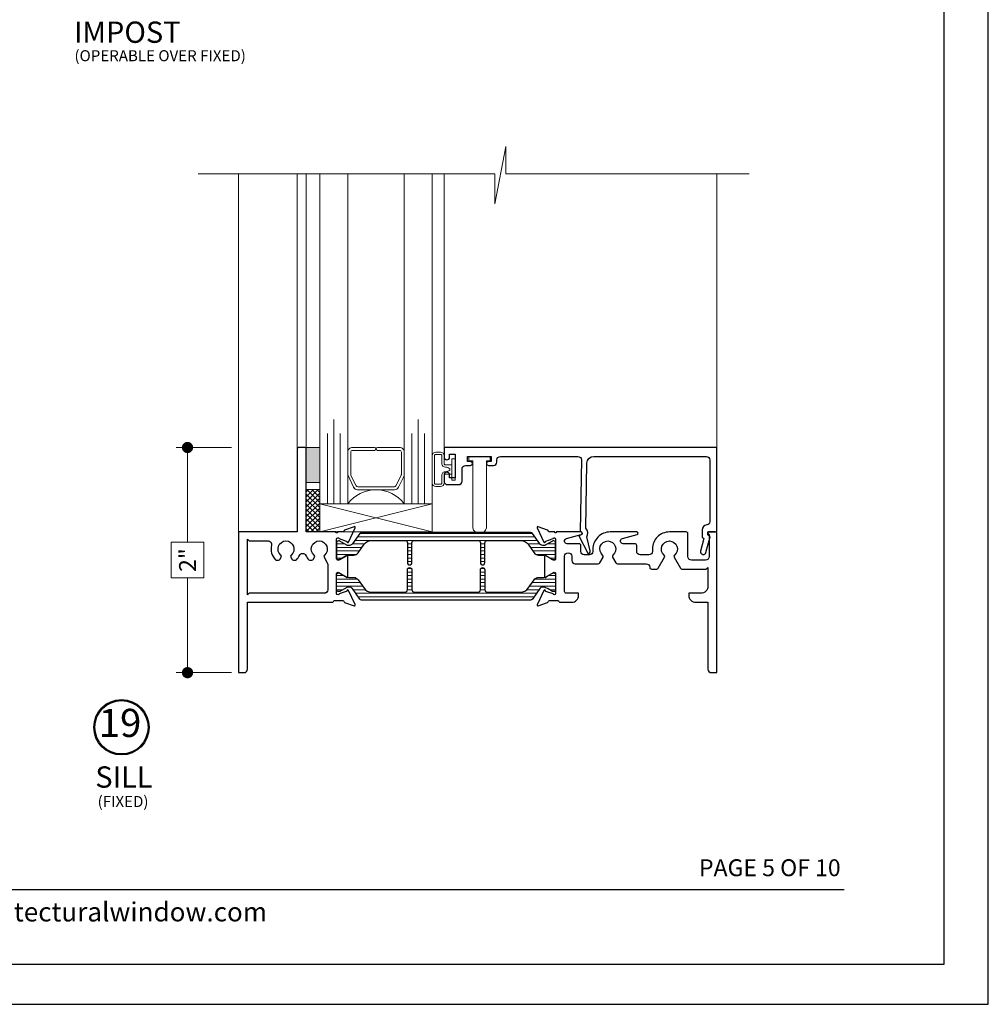
# Model space of a CAD drawing. Extents: x -11.6 to 81.3, y -3.4 to 53.3.
# Drawn here: x 71.6 to 80.2, y 29.5 to 38.3 of the extents above; entities that cross this region are included whole.
import ezdxf
from ezdxf.enums import TextEntityAlignment as Align

# ---------------------------------------------------------------- set-up
doc = ezdxf.new("R2010")
doc.units = 0
doc.header["$LTSCALE"] = 0.01
doc.header["$MEASUREMENT"] = 0
doc.layers.get('0').update_dxf_attribs({"linetype": 'CONTINUOUS', "lineweight": 20})
doc.layers.get('DEFPOINTS').update_dxf_attribs({"linetype": 'CONTINUOUS'})
for name, color, linetype, lineweight in [('7700i L-Bead', 7, 'CONTINUOUS', 25), ('Brakeline', 124, 'CONTINUOUS', 15), ('Const Lines', 102, 'CONTINUOUS', 5), ('DIM', 4, 'CONTINUOUS', 9), ('Ext', 7, 'CONTINUOUS', 30), ('Glass', 1, 'CONTINUOUS', 0), ('Sealant', 254, 'CONTINUOUS', 9), ('Setting Blocks', 80, 'CONTINUOUS', 5), ('SPACER', 151, 'CONTINUOUS', 0), ('TBAR', 5, 'CONTINUOUS', 15), ('WSTP', 1, 'CONTINUOUS', 5)]:
    doc.layers.add(name, color=color, linetype=linetype, lineweight=lineweight)
for name, color, linetype in [('TEXT', 10, 'CONTINUOUS'), ('THERMAL', 5, 'CONTINUOUS'), ('Title Block', 7, 'CONTINUOUS')]:
    doc.layers.add(name, color=color, linetype=linetype)
doc.layers.add('VP', color=1, linetype='CONTINUOUS', plot=False)
doc.styles.add('ROMAND', font='arial.ttf', dxfattribs={"height": 0.09})
doc.styles.get("Standard").update_dxf_attribs({"font": 'arial.ttf'})
doc.dimstyles.new('AWMC', dxfattribs={"dimscale": 0, "dimtxt": 0.15, "dimasz": 0.1, "dimexe": 0.1, "dimexo": 0.0625, "dimgap": -0.07, "dimtad": 0, "dimdec": 3, "dimzin": 0, "dimdsep": 46, "dimlunit": 5, "dimtxsty": 'Standard', "dimblk": 'DOT', "dimcen": 0.045, "dimclrd": 256, "dimclre": 256, "dimclrt": 7, "dimadec": 0, "dimazin": 0, "dimtfac": 0.625, "dimtdec": 3, "dimtofl": 0, "dimtmove": 0, "dimatfit": 3, "dimldrblk": 'CLOSEDBLANK', "dimfxl": 1, "dimfrac": 2, "dimtolj": 1, "dimtzin": 0, "dimlwd": 9, "dimlwe": 9, "dimarcsym": 0})

# ---------------------------------------------------------------- blocks, each defined once
blk = doc.blocks.new('_Dot')
at = {"color": 0, "linetype": 'ByBlock', "lineweight": -2}
blk.add_line((-0.5, 0), (-1, 0), dxfattribs=at)
at = {"color": 0, "linetype": 'ByBlock', "const_width": 0.5}
blk.add_lwpolyline([(-0.25, 0, 1), (0.25, 0, 1)], format="xyb", close=True, dxfattribs=at)
blk = doc.blocks.new('*D20')
at = {"layer": 'DEFPOINTS', "color": 0, "transparency": 16777216}
for p in [(73.5404, 34.482), (73.0876, 32.4817), (73.5404, 32.4817)]:
    blk.add_point(p, dxfattribs=at)
at = {"layer": 'DIM', "lineweight": 9, "transparency": 16777216}
for p, q in [((73.4779, 34.482), (72.9876, 34.482)), ((73.0876, 34.382), (73.0876, 33.6394)), ((73.2329, 33.6394), (72.9422, 33.6394)), ((72.9422, 33.6394), (72.9422, 33.3244)), ((73.2329, 33.3244), (73.2329, 33.6394)), ((72.9422, 33.3244), (73.2329, 33.3244)), ((73.0876, 32.5817), (73.0876, 33.3244)), ((73.4779, 32.4817), (72.9876, 32.4817))]:
    blk.add_line(p, q, dxfattribs=at)
at = {"layer": 'DIM', "lineweight": 9, "transparency": 16777216, "xscale": 0.1, "yscale": 0.1, "zscale": 0.1}
for p, rotation in [((73.0876, 34.482), 90), ((73.0876, 32.4817), 270)]:
    blk.add_blockref('_Dot', p, dxfattribs=dict(at, rotation=rotation))
at = {"layer": 'DIM', "color": 7, "transparency": 16777216, "insert": (73.0876, 33.4819), "char_height": 0.15, "attachment_point": 5, "rotation": 90}
blk.add_mtext('\\A1;2"', dxfattribs=at)
blk = doc.blocks.new('_ClosedBlank')
at = {"layer": 'DIM', "color": 0, "lineweight": -2}
for p, q in [((-1, 0.167), (0, 0)), ((-1, 0.167), (-1, -0.167)), ((0, 0), (-1, -0.167))]:
    blk.add_line(p, q, dxfattribs=at)

msp = doc.modelspace()

# ---------------------------------------------------------------- hatches: boundary and pattern name
at = {"layer": 'Sealant'}
h = msp.add_hatch(color=256, dxfattribs=at)
h.dxf.hatch_style = 1
h.paths.add_polyline_path([(74.1423, 34.4817), (74.1423, 34.1697), (74.2623, 34.1697), (74.2623, 34.4817)])
at = {"layer": 'TBAR', "lineweight": 5}
h = msp.add_hatch(dxfattribs=at)
h.set_pattern_fill('LINE', color=252, scale=0.25, angle=-1.3e-14, style=0)
edge = h.paths.add_edge_path()
edge.add_arc((74.5279, 33.6437), 0.0315, 270, 325, ccw=False)
edge.add_line((74.5279, 33.6122), (74.51, 33.6122))
edge.add_arc((74.51, 33.624), 0.0118, 240, 270, ccw=False)
edge.add_line((74.5041, 33.6138), (74.4405, 33.6505))
edge.add_arc((74.4365, 33.6437), 0.00787, 60, 90)
edge.add_line((74.4365, 33.6515), (74.4284, 33.6515))
edge.add_arc((74.4284, 33.6358), 0.0157, 90, 180)
edge.add_line((74.4126, 33.6358), (74.4126, 33.5019))
edge.add_arc((74.4284, 33.5019), 0.0157, 180, 270)
edge.add_line((74.4284, 33.4862), (74.4365, 33.4862))
edge.add_arc((74.4365, 33.4941), 0.00787, 270, 300)
edge.add_line((74.4405, 33.4872), (74.4959, 33.5192))
edge.add_arc((74.5195, 33.4783), 0.0472, 90, 120, ccw=False)
edge.add_line((74.5195, 33.5256), (74.5648, 33.5256))
edge.add_arc((74.5648, 33.5728), 0.0472, 270, 325)
edge.add_line((74.6035, 33.5457), (74.6568, 33.6219))
edge.add_arc((74.7213, 33.5767), 0.0787, 90, 145, ccw=False)
edge.add_line((74.7213, 33.6555), (75.0214, 33.6555))
edge.add_arc((75.0214, 33.6358), 0.0197, 0, 90, ccw=False)
edge.add_line((75.0411, 33.6358), (75.0411, 33.4578))
edge.add_arc((75.0608, 33.4578), 0.0198, 180, 360)
edge.add_line((75.0806, 33.4578), (75.0806, 33.6358))
edge.add_arc((75.1003, 33.6358), 0.0197, 90, 180, ccw=False)
edge.add_line((75.1003, 33.6555), (75.1357, 33.6555))
edge.add_line((75.1357, 33.6555), (75.6697, 33.6555))
edge.add_arc((75.6697, 33.6358), 0.0197, 0, 90, ccw=False)
edge.add_line((75.6894, 33.6358), (75.6894, 33.4578))
edge.add_arc((75.7092, 33.4578), 0.0198, 180, 360)
edge.add_line((75.7289, 33.4578), (75.7289, 33.6358))
edge.add_arc((75.7486, 33.6358), 0.0197, 90, 180, ccw=False)
edge.add_line((75.7486, 33.6555), (76.0488, 33.6555))
edge.add_arc((76.0488, 33.5767), 0.0787, 35, 90, ccw=False)
edge.add_line((76.1133, 33.6219), (76.1667, 33.5457))
edge.add_arc((76.2054, 33.5728), 0.0472, 215, 270)
edge.add_line((76.2054, 33.5256), (76.2507, 33.5256))
edge.add_arc((76.2507, 33.4783), 0.0472, 60, 90, ccw=False)
edge.add_line((76.2743, 33.5192), (76.2906, 33.5098))
edge.add_line((76.2906, 33.5098), (76.3297, 33.4872))
edge.add_arc((76.3336, 33.4941), 0.00787, 240, 270)
edge.add_line((76.3336, 33.4862), (76.3418, 33.4862))
edge.add_arc((76.3418, 33.5019), 0.0157, 270, 360)
edge.add_line((76.3575, 33.5019), (76.3575, 33.6358))
edge.add_arc((76.3418, 33.6358), 0.0157, 0, 90)
edge.add_line((76.3418, 33.6515), (76.3336, 33.6515))
edge.add_arc((76.3336, 33.6437), 0.00787, 90, 120)
edge.add_line((76.3297, 33.6505), (76.2906, 33.6279))
edge.add_line((76.2906, 33.6279), (76.2661, 33.6138))
edge.add_arc((76.2602, 33.624), 0.0118, 270, 300, ccw=False)
edge.add_line((76.2602, 33.6122), (76.2423, 33.6122))
edge.add_arc((76.2423, 33.6437), 0.0315, 215, 270, ccw=False)
edge.add_line((76.2165, 33.6256), (76.1518, 33.7179))
edge.add_arc((76.1357, 33.7067), 0.0197, 35, 90)
edge.add_line((76.1357, 33.7263), (74.6345, 33.7263))
edge.add_arc((74.6345, 33.7067), 0.0197, 90, 145)
edge.add_line((74.6184, 33.7179), (74.5537, 33.6256))
edge = h.paths.add_edge_path()
edge.add_arc((74.5279, 33.2097), 0.0315, 35, 90)
edge.add_line((74.5279, 33.2412), (74.51, 33.2412))
edge.add_arc((74.51, 33.2294), 0.0118, 90, 120)
edge.add_line((74.5041, 33.2396), (74.4405, 33.2029))
edge.add_arc((74.4365, 33.2097), 0.00787, 270, 300, ccw=False)
edge.add_line((74.4365, 33.2018), (74.4284, 33.2018))
edge.add_arc((74.4284, 33.2176), 0.0157, 180, 270, ccw=False)
edge.add_line((74.4126, 33.2176), (74.4126, 33.3514))
edge.add_arc((74.4284, 33.3514), 0.0157, 90, 180, ccw=False)
edge.add_line((74.4284, 33.3672), (74.4365, 33.3672))
edge.add_arc((74.4365, 33.3593), 0.00787, 60, 90, ccw=False)
edge.add_line((74.4405, 33.3661), (74.4959, 33.3341))
edge.add_arc((74.5195, 33.375), 0.0472, 240, 270)
edge.add_line((74.5195, 33.3278), (74.5648, 33.3278))
edge.add_arc((74.5648, 33.2806), 0.0472, 35, 90, ccw=False)
edge.add_line((74.6035, 33.3077), (74.6568, 33.2315))
edge.add_arc((74.7213, 33.2766), 0.0787, 215, 270)
edge.add_line((74.7213, 33.1979), (75.0214, 33.1979))
edge.add_arc((75.0214, 33.2176), 0.0197, 270, 360)
edge.add_line((75.0411, 33.2176), (75.0411, 33.3955))
edge.add_arc((75.0608, 33.3955), 0.0198, 0, 180, ccw=False)
edge.add_line((75.0806, 33.3955), (75.0806, 33.2176))
edge.add_arc((75.1003, 33.2176), 0.0197, 180, 270)
edge.add_line((75.1003, 33.1979), (75.1357, 33.1979))
edge.add_line((75.1357, 33.1979), (75.6697, 33.1979))
edge.add_arc((75.6697, 33.2176), 0.0197, 270, 360)
edge.add_line((75.6894, 33.2176), (75.6894, 33.3955))
edge.add_arc((75.7092, 33.3955), 0.0198, 0, 180, ccw=False)
edge.add_line((75.7289, 33.3955), (75.7289, 33.2176))
edge.add_arc((75.7486, 33.2176), 0.0197, 180, 270)
edge.add_line((75.7486, 33.1979), (76.0488, 33.1979))
edge.add_arc((76.0488, 33.2766), 0.0787, 270, 325)
edge.add_line((76.1133, 33.2315), (76.1667, 33.3077))
edge.add_arc((76.2054, 33.2806), 0.0472, 90, 145, ccw=False)
edge.add_line((76.2054, 33.3278), (76.2507, 33.3278))
edge.add_arc((76.2507, 33.375), 0.0472, 270, 300)
edge.add_line((76.2743, 33.3341), (76.2906, 33.3435))
edge.add_line((76.2906, 33.3435), (76.3297, 33.3661))
edge.add_arc((76.3336, 33.3593), 0.00787, 90, 120, ccw=False)
edge.add_line((76.3336, 33.3672), (76.3418, 33.3672))
edge.add_arc((76.3418, 33.3514), 0.0157, 0, 90, ccw=False)
edge.add_line((76.3575, 33.3514), (76.3575, 33.2176))
edge.add_arc((76.3418, 33.2176), 0.0157, -90, 0, ccw=False)
edge.add_line((76.3418, 33.2018), (76.3336, 33.2018))
edge.add_arc((76.3336, 33.2097), 0.00787, 240, 270, ccw=False)
edge.add_line((76.3297, 33.2029), (76.2906, 33.2255))
edge.add_line((76.2906, 33.2255), (76.2661, 33.2396))
edge.add_arc((76.2602, 33.2294), 0.0118, 60, 90)
edge.add_line((76.2602, 33.2412), (76.2423, 33.2412))
edge.add_arc((76.2423, 33.2097), 0.0315, 90, 145)
edge.add_line((76.2165, 33.2278), (76.1518, 33.1354))
edge.add_arc((76.1357, 33.1467), 0.0197, 270, 325, ccw=False)
edge.add_line((76.1357, 33.127), (74.6345, 33.127))
edge.add_arc((74.6345, 33.1467), 0.0197, 215, 270, ccw=False)
edge.add_line((74.6184, 33.1354), (74.5537, 33.2278))
at = {"layer": 'WSTP'}
h = msp.add_hatch(dxfattribs=at)
h.set_pattern_fill('ANSI37', color=256, scale=0.25, angle=90)
h.set_pattern_definition([(135, (78.971225, 71.8423), (-0.022097087, -0.022097087), []), (225, (78.971225, 71.8423), (0.022097087, -0.022097087), [])])
h.paths.add_polyline_path([(74.1423, 34.1077), (74.1423, 33.7317), (74.2623, 33.7317), (74.2623, 34.1077)])

# ---------------------------------------------------------------- linework, layer by layer
at = {"layer": '7700i L-Bead', "color": 30, "lineweight": 15}
msp.add_lwpolyline([(75.6213, 33.7695), (75.6213, 34.3622), (75.5873, 34.3622), (75.5873, 34.4022), (75.7773, 34.4022), (75.7773, 34.3622), (75.743, 34.3622), (75.743, 33.7695, -0.84504)], format="xyb", close=True, dxfattribs=at)
at = {"layer": 'Brakeline'}
msp.add_lwpolyline([(73.183, 36.9132), (75.8191, 36.9132), (75.8191, 36.6478), (75.9146, 37.1556), (75.9146, 36.9132), (78.0785, 36.9132)], dxfattribs=at)
at = {"layer": 'Const Lines'}
for p, q in [((73.5404, 33.7317), (73.5404, 36.9132)), ((73.5404, 36.9132), (73.5404, 34.482)), ((74.0623, 36.9132), (74.0623, 34.4667)), ((74.1423, 34.4667), (74.1423, 36.9132)), ((75.3663, 36.9132), (75.3663, 34.4522)), ((77.7904, 34.4841), (77.7904, 36.9132))]:
    msp.add_line(p, q, dxfattribs=at)
at = {"layer": 'Ext'}
for points in [[(74.4682, 33.7317), (74.4201, 33.7317, -1.008411), (74.4051, 33.7317), (74.1423, 33.7317), (74.1423, 34.4667, 0.414214), (74.1273, 34.4817), (74.0773, 34.4817, 0.414214), (74.0623, 34.4667), (74.0623, 33.7317), (73.5404, 33.7317), (73.5404, 32.4817), (73.5894, 32.4817, 0.414214), (73.6204, 32.5127), (73.6204, 33.1067), (74.3733, 33.1067, 0.341999), (74.383, 33.1142, -0.341999), (74.3926, 33.1217), (74.4682, 33.1217, -0.291473), (74.4753, 33.1172), (74.4789, 33.1095, 0.198912), (74.4834, 33.1054), (74.5671, 33.075, 0.668179), (74.5769, 33.0857), (74.5182, 33.2116, 0.73323), (74.5033, 33.2096, -0.267949), (74.4983, 33.2036), (74.4356, 33.1808, -0.843039), (74.4126, 33.1847), (74.4126, 33.3619, -0.57735), (74.4304, 33.3721), (74.4922, 33.3364, -0.182676), (74.4957, 33.3321, 0.849635), (74.5111, 33.3346), (74.5111, 33.5189, 0.849635), (74.4957, 33.5214, -0.182676), (74.4922, 33.5171), (74.4304, 33.4814, -0.57735), (74.4126, 33.4916), (74.4126, 33.6688, -0.843039), (74.4356, 33.6727), (74.4983, 33.6499, -0.267949), (74.5033, 33.6438, 0.73323), (74.5182, 33.6419), (74.5769, 33.7678, 0.668179), (74.5671, 33.7785), (74.4834, 33.748, 0.198912), (74.4789, 33.744), (74.4753, 33.7363, -0.291474)], [(75.4163, 34.4222), (75.4663, 34.4222), (75.4663, 34.2122), (75.4163, 34.2122), (75.4163, 34.2372, 1), (75.3663, 34.2372), (75.3663, 34.1832, 0.414214), (75.3973, 34.1522), (75.4953, 34.1522, 0.414214), (75.5263, 34.1832), (75.5263, 34.2912, -0.414214), (75.5573, 34.3222), (75.6013, 34.3222, 1), (75.6013, 34.3572), (75.5763, 34.3572), (75.5763, 34.4022), (75.7863, 34.4022), (75.7863, 34.3572), (75.7613, 34.3572, 1), (75.7613, 34.3222), (75.8063, 34.3222, 0.414214), (75.8363, 34.3522), (75.8363, 34.3712, -0.414214), (75.8673, 34.4022), (76.5563, 34.4022, -0.419335), (76.5863, 34.3717), (76.5752, 33.7378, -0.869287), (76.5796, 33.7024), (76.5647, 33.6984), (76.6432, 33.5439, 0.529154), (76.6596, 33.5418, 0.247126), (76.6652, 33.5645), (76.6346, 33.6872, 0.316911), (76.6257, 33.765), (76.6358, 34.3433, -0.409111), (76.6958, 34.4022), (77.6974, 34.4022, -0.414214), (77.7284, 34.3712), (77.7284, 33.8248, -0.383652), (77.7006, 33.794, 0.383652), (77.6604, 33.7492), (77.6604, 33.6865), (77.6746, 33.6723), (77.6451, 33.5624, 0.414214), (77.6621, 33.533), (77.6641, 33.5325, 0.414214), (77.6934, 33.5495), (77.7304, 33.6872), (77.7104, 33.7072), (77.7104, 33.7322), (77.7904, 33.7322), (77.7904, 34.4822), (75.3663, 34.4822), (75.3663, 34.3972, 1), (75.4163, 34.3972)], [(73.8805, 33.4807), (73.896, 33.4807, 0.267949), (73.909, 33.4882), (73.92, 33.5074, 0.363749), (73.9167, 33.5264, -2.744137), (74.008, 33.5264, 0.363749), (74.0047, 33.5074), (74.0158, 33.4882, 0.267949), (74.0288, 33.4807), (74.0442, 33.4807, 0.194007), (74.0546, 33.4849, 0.089965), (74.0824, 33.5234, -0.630716), (74.1383, 33.5234, 0.089965), (74.1661, 33.4849, 0.194007), (74.1765, 33.4807), (74.192, 33.4807, 0.267949), (74.205, 33.4882), (74.216, 33.5074, 0.363749), (74.2127, 33.5264, -2.744137), (74.304, 33.5264, 0.363749), (74.3007, 33.5074), (74.329, 33.4584, -0.131652), (74.3331, 33.4429), (74.3331, 33.2177, -0.414214), (74.3021, 33.1867), (73.6354, 33.1867), (73.6204, 33.1717), (73.6204, 33.6667), (73.6354, 33.6517), (73.8033, 33.6517, -0.488365), (73.8334, 33.6132, 0.268882), (73.8701, 33.4849, 0.194007)]]:
    msp.add_lwpolyline(points, format="xyb", close=True, dxfattribs=at)
msp.add_lwpolyline([(76.302, 33.7317, -0.291473), (76.2948, 33.7362), (76.2912, 33.7439, 0.198912), (76.2868, 33.748), (76.2031, 33.7784, 0.668179), (76.1933, 33.7677), (76.252, 33.6418, 0.73323), (76.2668, 33.6438, -0.267949), (76.2719, 33.6498), (76.3346, 33.6726, -0.843039), (76.3575, 33.6687), (76.3575, 33.4915, -0.57735), (76.3398, 33.4813), (76.278, 33.517, -0.182676), (76.2744, 33.5213, 0.849635), (76.2591, 33.5188), (76.2591, 33.3346, 0.849635), (76.2744, 33.332, -0.182676), (76.278, 33.3364), (76.3398, 33.3721, -0.57735), (76.3575, 33.3618), (76.3575, 33.1847, -0.843039), (76.3346, 33.1807), (76.2719, 33.2035, -0.267949), (76.2668, 33.2096, 0.73323), (76.252, 33.2115), (76.1933, 33.0856, 0.668179), (76.2031, 33.0749), (76.2868, 33.1054, 0.198912), (76.2912, 33.1094), (76.2948, 33.1171, -0.291473), (76.302, 33.1217), (76.3775, 33.1217, -0.341998), (76.3872, 33.1142, 0.341998), (76.3969, 33.1067), (76.5005, 33.1067, 0.414214), (76.5625, 33.1687), (76.5625, 33.1867), (76.4525, 33.1867, -0.414214), (76.4375, 33.2017), (76.4375, 33.5157, -0.414214), (76.4685, 33.5467), (76.4705, 33.5467, -0.414214), (76.5015, 33.5157), (76.5015, 33.4794, 0.414214), (76.5325, 33.4484), (76.7363, 33.4484, 0.267949), (76.7493, 33.4559), (76.779, 33.5073, 0.363749), (76.7757, 33.5263, -2.744137), (76.867, 33.5263, 0.363749), (76.8637, 33.5073), (76.8934, 33.4559, 0.267949), (76.9064, 33.4484), (77.1634, 33.4484, -0.414214), (77.1944, 33.4174), (77.1944, 33.4167, 0.414214), (77.2094, 33.4017), (77.2564, 33.4017, 0.267949), (77.2694, 33.4092), (77.326, 33.5073, 0.363749), (77.3227, 33.5263, -2.744137), (77.414, 33.5263, 0.363749), (77.4107, 33.5073), (77.4673, 33.4092, 0.267949), (77.4803, 33.4017), (77.6954, 33.4017), (77.7104, 33.4167), (77.7104, 33.2487, -0.414214), (77.6484, 33.1867), (77.5404, 33.1867), (77.5404, 33.1687, 0.414214), (77.6024, 33.1067), (77.7104, 33.1067), (77.7104, 32.5127, 0.414214), (77.7414, 32.4817), (77.7904, 32.4817), (77.7904, 33.7167, 0.414214), (77.7754, 33.7317), (77.7174, 33.7317, 0.668179), (77.7118, 33.7181), (77.7214, 33.7084), (77.7214, 33.5127, -0.414214), (77.6904, 33.4817), (77.5644, 33.4817, -0.414214), (77.5334, 33.5127), (77.5334, 33.7167, 0.414214), (77.5184, 33.7317), (77.3684, 33.7317, 0.414214), (77.2174, 33.5807), (77.2174, 33.5594, -0.414214), (77.1864, 33.5284), (77.1091, 33.5284, -0.414214), (77.0781, 33.5594), (77.0781, 33.6117, 0.414214), (77.0631, 33.6267), (76.9579, 33.6267, -0.876976), (76.9518, 33.6735), (77.0813, 33.7082, 0.876976), (77.0782, 33.7317), (76.8434, 33.7317, 0.414214), (76.6884, 33.5767), (76.6884, 33.5594, -0.414214), (76.6574, 33.5284), (76.6125, 33.5284, -0.414214), (76.5815, 33.5594), (76.5815, 33.6117, 0.414214), (76.5665, 33.6267), (76.4613, 33.6267, -0.876976), (76.4551, 33.6735), (76.5846, 33.7082, 0.876976), (76.5815, 33.7317), (76.365, 33.7317, -1.008411), (76.35, 33.7317), (76.3004, 33.7317)], format="xyb", dxfattribs=at)
at = {"layer": 'Glass'}
for points in [[(74.5123, 36.9132), (74.5123, 33.9817), (74.4438, 33.9817), (74.4438, 34.6067), (74.4438, 33.9817), (74.3873, 33.9817), (74.3873, 34.7317), (74.3873, 33.9817), (74.3308, 33.9817), (74.3308, 34.6067), (74.3308, 33.9817), (74.2623, 33.9817), (74.2623, 36.9132)], [(75.0123, 36.9132), (75.0123, 33.9817), (75.0808, 33.9817), (75.0808, 34.6067), (75.0808, 33.9817), (75.1373, 33.9817), (75.1373, 34.7317), (75.1373, 33.9817), (75.1938, 33.9817), (75.1938, 34.6067), (75.1938, 33.9817), (75.2623, 33.9817), (75.2623, 36.9132)]]:
    msp.add_lwpolyline(points, dxfattribs=at)
msp.add_lwpolyline([(75.0123, 34.2261), (75.0123, 33.9817, 0.499994), (74.5123, 33.9817), (74.5123, 34.2385, 0.060677), (74.5133, 34.232), (74.5633, 34.129, 0.289936), (74.5991, 34.1067), (74.9255, 34.1067, 0.284945), (74.9613, 34.129), (75.0081, 34.2233, 0.10474), (75.0123, 34.2396)], format="xyb", close=True, dxfattribs=at)
at = {"layer": 'Sealant'}
msp.add_lwpolyline([(74.1423, 34.4817), (74.1423, 34.1697), (74.2623, 34.1697), (74.2623, 34.4817)], close=True, dxfattribs=at)
at = {"layer": 'Setting Blocks'}
for p, q in [((74.2623, 33.7317), (75.2623, 33.9817)), ((75.2623, 33.7317), (74.2623, 33.9817))]:
    msp.add_line(p, q, dxfattribs=at)
msp.add_lwpolyline([(75.2623, 33.9817), (74.2623, 33.9817), (74.2623, 33.7317), (75.2623, 33.7317)], close=True, dxfattribs=at)
at = {"layer": 'SPACER'}
msp.add_lwpolyline([(74.7748, 34.4567), (74.9723, 34.4567, -0.414214), (74.9873, 34.4417), (74.9873, 34.2413, -0.115622), (74.9857, 34.2346), (74.9388, 34.1401, -0.284945), (74.9254, 34.1317), (74.5992, 34.1317, -0.284945), (74.5857, 34.1401), (74.5388, 34.2346, -0.115622), (74.5373, 34.2413), (74.5373, 34.4417, -0.414214), (74.5523, 34.4567), (74.7498, 34.4567, 1), (74.7498, 34.4817), (74.5523, 34.4817, 0.414214), (74.5123, 34.4417), (74.5123, 34.2411, 0.057583), (74.5133, 34.232), (74.5633, 34.129, 0.284945), (74.5991, 34.1067), (74.9255, 34.1067, 0.284945), (74.9613, 34.129), (75.0081, 34.2233, 0.115622), (75.0123, 34.2411), (75.0123, 34.4417, 0.414214), (74.9723, 34.4817), (74.7748, 34.4817, 1)], format="xyb", close=True, dxfattribs=at)
at = {"layer": 'TEXT', "color": 1}
for radius in [0.2458, 0.2367]:
    msp.add_circle((72.5006, 31.9966), radius, dxfattribs=at)
at = {"layer": 'THERMAL'}
for points in [[(74.5537, 33.6256, -0.244698), (74.5279, 33.6122), (74.51, 33.6122, -0.131652), (74.5041, 33.6138), (74.4405, 33.6505, 0.131652), (74.4365, 33.6515), (74.4284, 33.6515, 0.414214), (74.4126, 33.6358), (74.4126, 33.5019, 0.414214), (74.4284, 33.4862), (74.4365, 33.4862, 0.131652), (74.4405, 33.4872), (74.4959, 33.5192, -0.131652), (74.5195, 33.5256), (74.5648, 33.5256, 0.244698), (74.6035, 33.5457), (74.6568, 33.6219, -0.244698), (74.7213, 33.6555), (75.0214, 33.6555, -0.414214), (75.0411, 33.6358), (75.0411, 33.4578, 1), (75.0806, 33.4578), (75.0806, 33.6358, -0.414214), (75.1003, 33.6555), (75.1357, 33.6555), (75.6697, 33.6555, -0.414214), (75.6894, 33.6358), (75.6894, 33.4578, 1), (75.7289, 33.4578), (75.7289, 33.6358, -0.414214), (75.7486, 33.6555), (76.0488, 33.6555, -0.244698), (76.1133, 33.6219), (76.1667, 33.5457, 0.244698), (76.2054, 33.5256), (76.2507, 33.5256, -0.131652), (76.2743, 33.5192), (76.2906, 33.5098), (76.3297, 33.4872, 0.131652), (76.3336, 33.4862), (76.3418, 33.4862, 0.414214), (76.3575, 33.5019), (76.3575, 33.6358, 0.414214), (76.3418, 33.6515), (76.3336, 33.6515, 0.131652), (76.3297, 33.6505), (76.2906, 33.6279), (76.2661, 33.6138, -0.131652), (76.2602, 33.6122), (76.2423, 33.6122, -0.244698), (76.2165, 33.6256), (76.1518, 33.7179, 0.244698), (76.1357, 33.7263), (74.6345, 33.7263, 0.244698), (74.6184, 33.7179)], [(74.5537, 33.2278, 0.244698), (74.5279, 33.2412), (74.51, 33.2412, 0.131652), (74.5041, 33.2396), (74.4405, 33.2029, -0.131652), (74.4365, 33.2018), (74.4284, 33.2018, -0.414214), (74.4126, 33.2176), (74.4126, 33.3514, -0.414214), (74.4284, 33.3672), (74.4365, 33.3672, -0.131652), (74.4405, 33.3661), (74.4959, 33.3341, 0.131652), (74.5195, 33.3278), (74.5648, 33.3278, -0.244698), (74.6035, 33.3077), (74.6568, 33.2315, 0.244698), (74.7213, 33.1979), (75.0214, 33.1979, 0.414214), (75.0411, 33.2176), (75.0411, 33.3955, -1), (75.0806, 33.3955), (75.0806, 33.2176, 0.414214), (75.1003, 33.1979), (75.1357, 33.1979), (75.6697, 33.1979, 0.414214), (75.6894, 33.2176), (75.6894, 33.3955, -1), (75.7289, 33.3955), (75.7289, 33.2176, 0.414214), (75.7486, 33.1979), (76.0488, 33.1979, 0.244698), (76.1133, 33.2315), (76.1667, 33.3077, -0.244698), (76.2054, 33.3278), (76.2507, 33.3278, 0.131652), (76.2743, 33.3341), (76.2906, 33.3435), (76.3297, 33.3661, -0.131652), (76.3336, 33.3672), (76.3418, 33.3672, -0.414214), (76.3575, 33.3514), (76.3575, 33.2176, -0.414214), (76.3418, 33.2018), (76.3336, 33.2018, -0.131652), (76.3297, 33.2029), (76.2906, 33.2255), (76.2661, 33.2396, 0.131652), (76.2602, 33.2412), (76.2423, 33.2412, 0.244698), (76.2165, 33.2278), (76.1518, 33.1354, -0.244698), (76.1357, 33.127), (74.6345, 33.127, -0.244698), (74.6184, 33.1354)]]:
    msp.add_lwpolyline(points, format="xyb", close=True, dxfattribs=at)
at = {"layer": 'Title Block', "color": 7, "lineweight": 30}
msp.add_line((64.2717, 30.5562), (78.9217, 30.5562), dxfattribs=at)
at = {"layer": 'Title Block'}
msp.add_lwpolyline([(62.9916, 51.7967), (62.9916, 29.5351), (80.2017, 29.5351), (80.2017, 51.7967)], close=True, dxfattribs=at)
at = {"layer": 'VP'}
msp.add_lwpolyline([(63.3838, 29.8921), (79.8095, 29.8921), (79.8095, 51.2653), (63.3838, 51.2653)], close=True, dxfattribs=at)
at = {"layer": 'WSTP'}
msp.add_line((75.2923, 34.1539), (75.2923, 34.1539), dxfattribs=at)
msp.add_lwpolyline([(75.4363, 34.2464), (75.4363, 34.1926), (75.4663, 34.1926), (75.4663, 34.3818), (75.4363, 34.3818), (75.4363, 34.2464), (75.3763, 34.2464, 0.414213), (75.3663, 34.2364), (75.3663, 34.165, -0.414214), (75.3363, 34.135), (75.2923, 34.135, -0.414214), (75.2623, 34.165), (75.2623, 34.4094, -0.414214), (75.2923, 34.4394), (75.3363, 34.4394, -0.414214), (75.3663, 34.4094), (75.3663, 34.338, 0.414214), (75.3763, 34.328), (75.4363, 34.328)], format="xyb", dxfattribs=at)
msp.add_lwpolyline([(75.2923, 34.4194), (75.2923, 34.4194, 0.414214), (75.2823, 34.4094), (75.2823, 34.165, 0.414214), (75.2923, 34.155), (75.3363, 34.155, 0.414214), (75.3463, 34.165), (75.3463, 34.2364, -0.439555), (75.3789, 34.2663, 0.181019), (75.4173, 34.2814), (75.4173, 34.293, 0.169271), (75.3789, 34.308, -0.413375), (75.3463, 34.338), (75.3463, 34.4094, 0.414214), (75.3363, 34.4194)], format="xyb", close=True, dxfattribs=at)
msp.add_lwpolyline([(74.1423, 34.1077), (74.1423, 33.7317), (74.2623, 33.7317), (74.2623, 34.1077)], close=True, dxfattribs=at)

# ---------------------------------------------------------------- texts
at = {"layer": 'TEXT', "color": 1}
for s, height, p in [('IMPOST', 0.18906, (72.0783, 38.0771)), ('(OPERABLE OVER FIXED)', 0.098309, (72.0831, 37.9135)), ('SILL', 0.18906, (72.2683, 31.4598)), ('(FIXED)', 0.09831, (72.2887, 31.2876))]:
    msp.add_text(s, height=height, dxfattribs=at).set_placement(p)
at = {"layer": 'TEXT', "color": 7, "style": 'ROMAND'}
msp.add_text('PAGE 5 OF 10', height=0.15, dxfattribs=at).set_placement((78.89, 30.6735), align=Align.RIGHT)
at = {"layer": 'TEXT', "color": 1, "insert": (72.4882, 32.0026), "char_height": 0.25003, "attachment_point": 5}
msp.add_mtext('19', dxfattribs=at)
at = {"layer": 'Title Block', "color": 7, "style": 'ROMAND'}
msp.add_text('www.architecturalwindow.com', height=0.17, dxfattribs=at).set_placement((70.3793, 30.2713))

# ---------------------------------------------------------------- dimensions: what is measured, and where the dimension line sits
at = {"layer": 'DIM'}
dim = msp.add_linear_dim(base=(73.0876, 32.4817), p1=(73.5404, 34.482), p2=(73.5404, 32.4817), angle=90, dimstyle='AWMC', override={"dimscale": 1, "dimpost": '"'}, dxfattribs=at)
dim.commit()
dim.dimension.update_dxf_attribs({"geometry": '*D20', "text_midpoint": (73.0876, 33.4819)})

doc.saveas('drawing.dxf')
